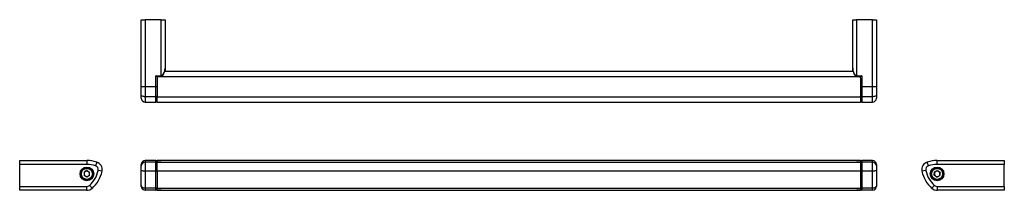
# Model space of a CAD drawing. Extents: x -626 to 619, y -45 to 171.
import ezdxf

# ---------------------------------------------------------------- set-up
doc = ezdxf.new("R2010")
doc.units = 0
doc.layers.get('0').update_dxf_attribs({"linetype": 'CONTINUOUS'})

msp = doc.modelspace()

# ---------------------------------------------------------------- linework, layer by layer
at = {"color": 7, "linetype": 'CONTINUOUS'}
for p, q in [((-472.3, 86.5), (-472.3, 171.5)), ((-472.3, 171.5), (-467.3, 171.5)), ((-467.3, 171.5), (-467.3, 86.5)), ((-447.3, 171.5), (-467.3, 171.5)), ((-447.3, 100.5), (-447.3, 171.5)), ((-447.3, 171.5), (-442.3, 171.5)), ((-442.3, 171.5), (-442.3, 109.9)), ((427.7, 109.9), (427.7, 171.5)), ((427.7, 171.5), (432.7, 171.5)), ((432.7, 171.5), (432.7, 100.5)), ((452.7, 171.5), (432.7, 171.5)), ((452.7, 86.5), (452.7, 171.5)), ((452.7, 171.5), (457.7, 171.5)), ((457.7, 171.5), (457.7, 86.5)), ((-453.8, 100.5), (-447.3, 100.5)), ((-453.8, 86.5), (-453.8, 100.5)), ((428.3, 105.8), (-443, 105.8)), ((-442.3, 109.9), (-442.3, 105.8)), ((427.7, 105.8), (427.7, 109.9)), ((432.7, 100.5), (439.2, 100.5)), ((439.2, 100.5), (439.2, 86.5)), ((-452.3, 99.1), (-452.3, 97.3)), ((437.7, 99), (-452.3, 99)), ((-452.3, 97.3), (-452.3, 74)), ((-451.9, 99.5), (-447.3, 99.5)), ((432.7, 99.5), (437.2, 99.5)), ((437.7, 97.3), (437.7, 99.1)), ((437.7, 97.3), (437.7, 74)), ((-467.3, 86.5), (-472.3, 86.5)), ((-472.3, 75.6), (-472.3, 86.5)), ((-472.3, 72.1), (-472.3, 75.6)), ((-467.3, 86.5), (-467.3, 74)), ((-453.8, 86.5), (-467.3, 86.5)), ((-452.3, 86.5), (-453.8, 86.5)), ((-453.8, 74), (-453.8, 86.5)), ((439.2, 86.5), (437.7, 86.5)), ((439.2, 86.5), (439.2, 74)), ((452.7, 86.5), (439.2, 86.5)), ((452.7, 74), (452.7, 86.5)), ((457.7, 86.5), (452.7, 86.5)), ((457.7, 86.5), (457.7, 75.6)), ((457.7, 75.6), (457.7, 72.1)), ((-453.8, 74), (-467.3, 74)), ((-467.3, 67.1), (-453.8, 67.1)), ((-452.3, 74), (437.7, 74)), ((-452.3, 67.1), (-452.3, 74)), ((-452.3, 67.1), (437.7, 67.1)), ((437.7, 74), (437.7, 67.1)), ((452.7, 74), (439.2, 74)), ((439.2, 67.1), (452.7, 67.1)), ((-626.2, -6.8), (-541.2, -6.8)), ((-626.2, -11.8), (-626.2, -6.8)), ((-541.2, -11.8), (-626.2, -11.8)), ((-626.2, -39.5), (-626.2, -11.8)), ((-541.2, -6.8), (-541.2, -11.8)), ((-528.7, -8.8), (-530.3, -13.5)), ((-472.3, -13.5), (-472.3, -11.8)), ((-467.3, -6.8), (-467.3, -8.8)), ((-453.8, -6.8), (-467.3, -6.8)), ((-467.3, -8.8), (-467.3, -20.3)), ((-453.8, -8.8), (-467.3, -8.8)), ((-453.8, -8.8), (-453.8, -6.8)), ((-453.8, -6.8), (-447.3, -6.8)), ((-453.8, -20.3), (-453.8, -8.8)), ((437.7, -6.8), (-452.3, -6.8)), ((-452.3, -6.8), (-452.3, -8.8)), ((-452.3, -8.8), (437.7, -8.8)), ((-452.3, -20.3), (-452.3, -8.8)), ((432.7, -6.8), (439.2, -6.8)), ((437.7, -6.8), (437.7, -8.8)), ((437.7, -8.8), (437.7, -20.3)), ((439.2, -6.8), (439.2, -8.8)), ((452.7, -6.8), (439.2, -6.8)), ((439.2, -8.8), (439.2, -20.3)), ((452.7, -8.8), (439.2, -8.8)), ((452.7, -8.8), (452.7, -6.8)), ((452.7, -20.3), (452.7, -8.8)), ((457.7, -11.8), (457.7, -13.5)), ((523.6, -13.5), (522, -8.8)), ((534.5, -11.8), (534.5, -6.8)), ((534.5, -6.8), (619.5, -6.8)), ((619.5, -11.8), (534.5, -11.8)), ((619.5, -6.8), (619.5, -11.8)), ((619.5, -39.5), (619.5, -11.8)), ((-541.2, -19.6), (-544.7, -21.6)), ((-544.7, -21.6), (-544.7, -25.7)), ((-541.2, -19.6), (-537.7, -21.6)), ((-537.7, -25.7), (-537.7, -21.6)), ((-522, -20.3), (-526.9, -19.3)), ((-472.3, -19.3), (-472.3, -13.5)), ((-472.3, -38.2), (-472.3, -19.3)), ((-453.8, -20.3), (-467.3, -20.3)), ((-467.3, -20.3), (-467.3, -42)), ((-453.8, -42), (-453.8, -20.3)), ((437.7, -20.3), (-452.3, -20.3)), ((-452.3, -20.3), (-452.3, -42)), ((437.7, -20.3), (437.7, -42)), ((452.7, -20.3), (439.2, -20.3)), ((439.2, -20.3), (439.2, -42)), ((452.7, -42), (452.7, -20.3)), ((457.7, -13.5), (457.7, -19.3)), ((457.7, -19.3), (457.7, -38.2)), ((520.2, -19.3), (515.3, -20.3)), ((530.8, -25.2), (531.3, -21.2)), ((535, -19.7), (531.3, -21.2)), ((538.2, -22.1), (535, -19.7)), ((538.2, -22.1), (537.7, -26.1)), ((-541.2, -27.7), (-544.7, -25.7)), ((-537.7, -25.7), (-541.2, -27.7)), ((534, -27.7), (530.8, -25.2)), ((534, -27.7), (537.7, -26.1)), ((-626.2, -44.5), (-626.2, -39.5)), ((-626.2, -39.5), (-541.2, -39.5)), ((-541.2, -44.5), (-626.2, -44.5)), ((-541.2, -44.5), (-541.2, -39.5)), ((-534.5, -42), (-537.9, -38.2)), ((-472.3, -39.5), (-472.3, -38.2)), ((-453.8, -42), (-467.3, -42)), ((-467.3, -42), (-467.3, -44.5)), ((-453.8, -44.5), (-467.3, -44.5)), ((-453.8, -44.5), (-453.8, -42)), ((-447.3, -44.5), (-453.8, -44.5)), ((-452.3, -42), (437.7, -42)), ((-452.3, -44.5), (-452.3, -42)), ((-452.3, -44.5), (437.7, -44.5)), ((439.2, -44.5), (432.7, -44.5)), ((437.7, -42), (437.7, -44.5)), ((452.7, -42), (439.2, -42)), ((439.2, -42), (439.2, -44.5)), ((452.7, -44.5), (439.2, -44.5)), ((452.7, -44.5), (452.7, -42)), ((457.7, -38.2), (457.7, -39.5)), ((531.2, -38.2), (527.8, -42)), ((534.5, -39.5), (619.5, -39.5)), ((534.5, -39.5), (534.5, -44.5)), ((619.5, -44.5), (534.5, -44.5)), ((619.5, -39.5), (619.5, -44.5))]:
    msp.add_line(p, q, dxfattribs=at)
at = {"color": 8, "linetype": 'CONTINUOUS'}
for p, q in [((-447.3, 99.5), (-447.3, 100.5)), ((432.7, 100.5), (432.7, 99.5)), ((-467.3, 74), (-467.3, 67.1)), ((-453.8, 67.1), (-453.8, 74)), ((439.2, 74), (439.2, 67.1)), ((452.7, 67.1), (452.7, 74))]:
    msp.add_line(p, q, dxfattribs=at)
at = {"color": 7, "linetype": 'CONTINUOUS', "flags": 128}
for points in [[(-467.3, 74), (-468.3, 74), (-469.2, 74.1), (-470.1, 74.3), (-470.9, 74.5), (-471.5, 74.7), (-471.9, 75), (-472.2, 75.3), (-472.3, 75.6)], [(457.7, 75.6), (457.6, 75.3), (457.3, 75), (456.8, 74.7), (456.2, 74.5), (455.4, 74.3), (454.6, 74.1), (453.6, 74), (452.7, 74)], [(-452.3, 74.5), (-452.4, 74.4), (-452.4, 74.3), (-452.6, 74.2), (-452.8, 74.1), (-453, 74.1), (-453.3, 74), (-453.5, 74), (-453.8, 74)], [(439.2, 74), (438.9, 74), (438.6, 74), (438.3, 74.1), (438.1, 74.1), (437.9, 74.2), (437.8, 74.3), (437.7, 74.4), (437.7, 74.5)], [(-467.3, -20.3), (-468.3, -20.3), (-469.2, -20.3), (-470.1, -20.2), (-470.9, -20), (-471.5, -19.9), (-471.9, -19.7), (-472.2, -19.5), (-472.3, -19.3)], [(457.7, -19.3), (457.6, -19.5), (457.3, -19.7), (456.8, -19.9), (456.2, -20), (455.4, -20.2), (454.6, -20.3), (453.6, -20.3), (452.7, -20.3)], [(-467.3, -42), (-468.3, -41.9), (-469.2, -41.7), (-470.1, -41.3), (-470.9, -40.9), (-471.5, -40.3), (-471.9, -39.7), (-472.2, -39), (-472.3, -38.2)], [(457.7, -38.2), (457.6, -39), (457.3, -39.7), (456.8, -40.3), (456.2, -40.9), (455.4, -41.3), (454.6, -41.7), (453.6, -41.9), (452.7, -42)]]:
    msp.add_lwpolyline(points, dxfattribs=at)
at = {"color": 7, "linetype": 'CONTINUOUS'}
for centre, radius in [((-541.2, -23.7), 8.6), ((-541.2, -23.7), 8.1), ((-541.2, -23.7), 8), ((-541.2, -23.7), 7), ((534.5, -23.7), 8.6), ((534.5, -23.7), 8.1), ((534.5, -23.7), 8), ((534.5, -23.7), 7)]:
    msp.add_circle(centre, radius, dxfattribs=at)
for centre, radius, start, end in [((-467.3, 72.1), 5, 180, 270), ((-453.8, 68.6), 1.5, 270, 0), ((439.2, 68.6), 1.5, 180, 270), ((452.7, 72.1), 5, 270, 0), ((-541.2, -46.8), 40, 71.8103, 90), ((-541.2, -46.8), 35, 71.8103, 90), ((-531.8, -18.3), 10, 348.1897, 71.8103), ((-467.3, -11.8), 5, 90, 180), ((-467.5, -13.7), 4.88, 88.5697, 178.4944), ((-453.8, -8.3), 1.5, 0, 90), ((-453.8, -10.3), 1.46, 1.5056, 91.4303), ((439.2, -8.3), 1.5, 90, 180), ((439.1, -10.3), 1.46, 88.5697, 178.4944), ((452.7, -11.8), 5, 0, 90), ((452.8, -13.7), 4.88, 1.5056, 91.4303), ((525.1, -18.3), 10, 108.1897, 191.8103), ((534.5, -46.8), 40, 90, 108.1897), ((534.5, -46.8), 35, 90, 108.1897), ((-541.2, -23.7), 3.5, 120, 180), ((-541.2, -23.7), 3.5, 180, 240), ((-541.2, -23.7), 3.5, 60, 120), ((-541.2, -23.7), 3.5, 0, 60), ((-541.2, -23.7), 3.5, 300, 0), ((-561.2, -12.2), 35, 311.8103, 348.1897), ((-561.2, -12.2), 40, 311.8103, 348.1897), ((-531.8, -18.3), 5, 348.1897, 71.8103), ((-453.5, -18.3), 2.09, 260.1179, 303.0163), ((438.8, -18.3), 2.09, 236.9837, 279.8821), ((554.5, -12.2), 40, 191.8103, 228.1897), ((525.1, -18.3), 5, 108.1897, 191.8103), ((554.5, -12.2), 35, 191.8103, 228.1897), ((534.5, -23.7), 3.5, 112.4483, 172.4483), ((534.5, -23.7), 3.5, 172.4483, 232.4483), ((534.5, -23.7), 3.5, 52.4483, 112.4483), ((534.5, -23.7), 3.5, 292.4483, 352.4483), ((534.5, -23.7), 3.5, 352.4483, 52.4483), ((-541.2, -23.7), 3.5, 240, 300), ((534.5, -23.7), 3.5, 232.4483, 292.4483), ((-541.2, -34.5), 5, 270, 311.8103), ((-541.2, -34.5), 10, 270, 311.8103), ((-467.3, -39.5), 5, 180, 270), ((-453.7, -40.6), 1.35, 262.9187, 350.4798), ((-453.8, -43), 1.5, 270, 0), ((439, -40.6), 1.35, 189.5202, 277.0813), ((439.2, -43), 1.5, 180, 270), ((452.7, -39.5), 5, 270, 0), ((534.5, -34.5), 10, 228.1897, 270), ((534.5, -34.5), 5, 228.1897, 270)]:
    msp.add_arc(centre, radius, start, end, dxfattribs=at)
for points, knots in [([(-452.3, 99.1), (-452.3, 99.1), (-452.3, 99.1), (-452.4, 99), (-452.5, 99.1), (-452.6, 99.2), (-453, 99.6), (-453.4, 100), (-453.7, 100.4), (-453.8, 100.5), (-453.8, 100.5)], [0, 0, 0, 0, 0.089375, 0.109565, 0.217235, 0.331862, 0.519259, 0.791575, 0.99735, 1, 1, 1, 1]), ([(-447.3, 99.6), (-447.3, 99.6), (-447, 99.5), (-446.5, 99.7), (-446, 100), (-445.4, 100.6), (-444.9, 101.3), (-444.2, 102.4), (-443.6, 103.9), (-443, 105.7), (-442.5, 107.5), (-442.3, 109), (-442.3, 109.7), (-442.3, 109.9)], [0, 0, 0, 0, 0.01417, 0.064714, 0.111447, 0.166194, 0.235415, 0.332312, 0.467095, 0.623136, 0.794459, 0.954969, 1, 1, 1, 1]), ([(-442.3, 109.9), (-442.3, 109.9), (-442.3, 109.9), (-442.3, 109.8), (-442.3, 109.5), (-442.4, 108.5), (-442.8, 106.8), (-443.5, 104.9), (-444.5, 103.1), (-445.4, 101.7), (-446.3, 100.9), (-446.9, 100.6), (-447.2, 100.6), (-447.3, 100.5)], [0, 0, 0, 0, 0.00118, 0.008224, 0.029921, 0.103887, 0.308474, 0.519401, 0.67423, 0.832534, 0.928004, 0.968812, 1, 1, 1, 1]), ([(427.7, 109.9), (427.7, 109.6), (427.7, 108.7), (428, 107), (428.5, 105), (429.2, 103.2), (430, 101.7), (430.6, 100.8), (431.2, 100.1), (431.8, 99.7), (432.3, 99.5), (432.6, 99.6), (432.7, 99.6)], [0, 0, 0, 0, 0.085157, 0.251547, 0.424227, 0.607769, 0.737375, 0.812882, 0.882349, 0.934637, 0.987725, 1, 1, 1, 1]), ([(432.7, 100.5), (432.5, 100.6), (432.2, 100.6), (431.6, 100.9), (430.8, 101.7), (429.8, 103.1), (428.9, 104.8), (428.1, 106.8), (427.8, 108.5), (427.7, 109.5), (427.7, 109.8), (427.7, 109.9), (427.7, 109.9), (427.7, 109.9)], [0, 0, 0, 0, 0.031188, 0.071996, 0.167466, 0.321709, 0.480603, 0.685361, 0.896114, 0.970079, 0.991776, 0.99882, 1, 1, 1, 1]), ([(439.2, 100.5), (439.2, 100.5), (439, 100.4), (438.7, 100), (438.3, 99.6), (438, 99.2), (437.8, 99.1), (437.7, 99), (437.7, 99.1), (437.7, 99.1), (437.7, 99.1)], [0, 0, 0, 0, 0.00265, 0.208425, 0.480741, 0.668138, 0.782765, 0.890435, 0.910625, 1, 1, 1, 1]), ([(-452.3, 99.1), (-452.3, 99.1), (-452.3, 99.2), (-452.3, 99.3), (-452.2, 99.4), (-452.1, 99.5), (-452, 99.5), (-451.9, 99.5), (-451.9, 99.5)], [0, 0, 0, 0, 0.0570666, 0.2246048, 0.469156, 0.7211294, 0.9513141, 1, 1, 1, 1]), ([(437.2, 99.5), (437.2, 99.5), (437.3, 99.5), (437.4, 99.5), (437.6, 99.4), (437.7, 99.3), (437.7, 99.2), (437.7, 99.1), (437.7, 99.1)], [0, 0, 0, 0, 0.015077, 0.246901, 0.521909, 0.749287, 0.928559, 1, 1, 1, 1])]:
    msp.add_open_spline(points, degree=3, knots=knots, dxfattribs=at)
at = {"color": 8, "linetype": 'CONTINUOUS'}
for points, knots in [([(-453.8, 100.5), (-453.8, 100.5), (-453.6, 100.4), (-453.2, 100.2), (-452.7, 99.9), (-452.3, 99.7), (-452, 99.6), (-451.9, 99.5), (-451.9, 99.5)], [0, 0, 0, 0, 0.003556, 0.243759, 0.561721, 0.778562, 0.908324, 1, 1, 1, 1]), ([(437.2, 99.5), (437.3, 99.5), (437.3, 99.6), (437.6, 99.7), (438, 99.9), (438.6, 100.2), (439, 100.4), (439.2, 100.5), (439.2, 100.5)], [0, 0, 0, 0, 0.090912, 0.220784, 0.437807, 0.756036, 0.996441, 1, 1, 1, 1]), ([(-453.8, -6.8), (-453.8, -6.8), (-453.6, -6.8), (-453.2, -6.8), (-452.7, -7), (-452.4, -7.2), (-452.3, -7.3)], [0, 0, 0, 0, 0.004976, 0.34104, 0.785896, 1, 1, 1, 1]), ([(437.7, -7.3), (437.8, -7.2), (438.1, -7), (438.6, -6.8), (439, -6.8), (439.2, -6.8), (439.2, -6.8)], [0, 0, 0, 0, 0.214104, 0.65896, 0.995024, 1, 1, 1, 1]), ([(-452.3, -44), (-452.4, -44.1), (-452.7, -44.3), (-453.2, -44.5), (-453.6, -44.5), (-453.8, -44.5), (-453.8, -44.5)], [0, 0, 0, 0, 0.2141038, 0.6589604, 0.9950242, 1, 1, 1, 1]), ([(439.2, -44.5), (439.2, -44.5), (439, -44.5), (438.6, -44.5), (438.1, -44.3), (437.8, -44.1), (437.7, -44)], [0, 0, 0, 0, 0.0049758, 0.3410396, 0.7858962, 1, 1, 1, 1])]:
    msp.add_open_spline(points, degree=3, knots=knots, dxfattribs=at)

doc.saveas('drawing.dxf')
